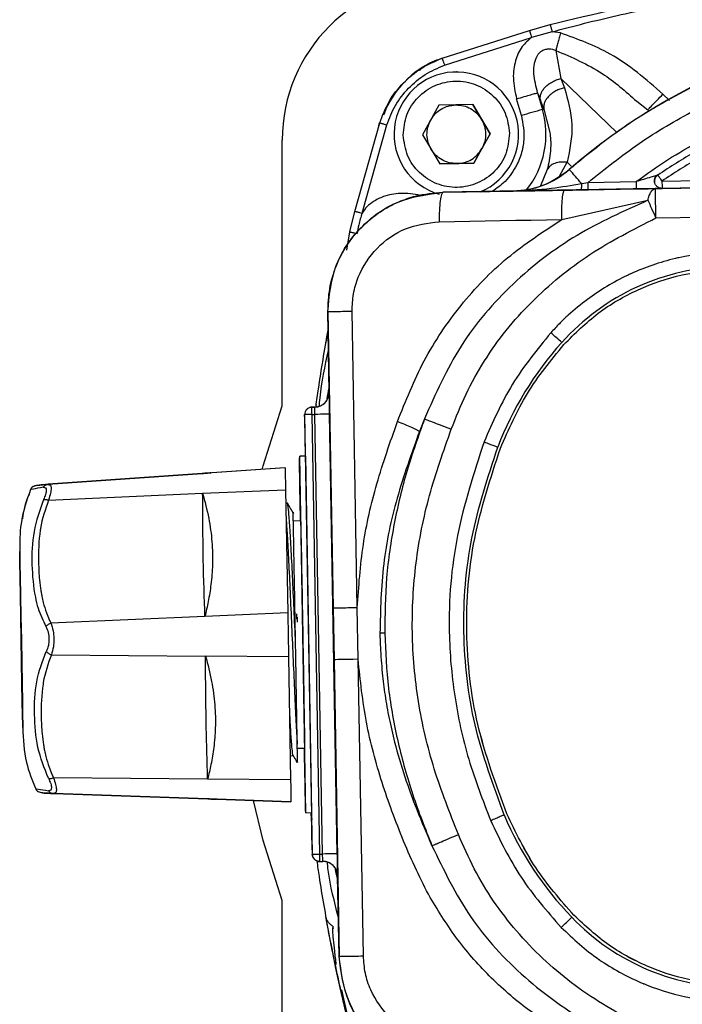
# Model space of a CAD drawing. Units: millimetres. Extents: x 10 to 416, y 10 to 287.
# Drawn here: x 86 to 102, y 166 to 188 of the extents above; entities that cross this region are included whole.
import ezdxf

# ---------------------------------------------------------------- set-up
doc = ezdxf.new("R2010")
doc.units = ezdxf.units.MM

msp = doc.modelspace()

# ---------------------------------------------------------------- linework, layer by layer
at = {"color": 7, "linetype": 'Continuous', "lineweight": 25}
for p, q in [((96.091, 187.323), (98.08, 187.954)), ((98.08, 187.954), (98.55, 188.085)), ((98.595, 187.924), (98.125, 187.793)), ((98.782, 187.896), (98.595, 187.924)), ((96.146, 187.165), (98.125, 187.793)), ((98.679, 187.499), (98.795, 186.857)), ((96.088, 187.323), (96.091, 187.323)), ((96.416, 187.009), (96.414, 187.009)), ((98.795, 186.857), (98.873, 186.65)), ((98.795, 186.857), (100.076, 185.622)), ((98.265, 186.536), (98.328, 186.371)), ((98.265, 186.536), (98.375, 186.155)), ((97.895, 186.017), (97.786, 186.398)), ((98.406, 186.164), (98.328, 186.371)), ((100.519, 186.345), (100.768, 186.146)), ((101.263, 186.363), (101.115, 186.506)), ((96.02, 186.252), (95.647, 185.579)), ((96.789, 186.266), (96.02, 186.252)), ((96.788, 186.266), (96.986, 185.936)), ((97.186, 185.606), (96.789, 186.266)), ((98.375, 186.155), (98.406, 186.164)), ((98.406, 186.164), (98.544, 185.629)), ((100.768, 186.146), (100.78, 186.158)), ((96.986, 185.936), (97.185, 185.606)), ((94.109, 183.839), (94.672, 185.853)), ((94.271, 183.799), (94.831, 185.804)), ((94.634, 185.717), (94.669, 185.853)), ((94.669, 185.853), (94.672, 185.853)), ((92.455, 179.417), (92.455, 185.457)), ((95.647, 185.579), (96.043, 184.919)), ((96.813, 184.933), (97.186, 185.606)), ((97.185, 185.606), (96.998, 185.269)), ((97.185, 185.606), (97.186, 185.606)), ((96.998, 185.269), (96.811, 184.933)), ((96.043, 184.919), (96.813, 184.933)), ((96.427, 184.926), (96.043, 184.919)), ((96.811, 184.933), (96.427, 184.926)), ((96.813, 184.933), (96.811, 184.933)), ((98.483, 184.788), (98.333, 184.418)), ((98.769, 184.658), (98.935, 184.955)), ((98.935, 184.955), (99.026, 184.868)), ((98.982, 184.791), (98.985, 184.791)), ((114.619, 184.596), (100.942, 184.357)), ((101.093, 184.526), (101.943, 184.541)), ((96.11, 184.273), (97.705, 184.301)), ((97.705, 184.296), (96.11, 184.268)), ((97.708, 184.301), (97.705, 184.301)), ((97.708, 184.301), (97.891, 184.304)), ((99.247, 184.327), (99.414, 184.33)), ((99.262, 184.474), (99.411, 184.497)), ((99.411, 184.497), (100.505, 184.516)), ((99.414, 184.33), (100.508, 184.349)), ((101.096, 184.36), (101.946, 184.375)), ((96.115, 184.273), (96.11, 184.273)), ((98.814, 183.653), (100.773, 184.09)), ((100.955, 183.69), (114.632, 183.929)), ((93.996, 183.372), (94.109, 183.839)), ((93.921, 182.958), (93.996, 183.372)), ((93.491, 181.56), (93.494, 181.56)), ((93.523, 179.727), (93.491, 181.56)), ((93.494, 181.56), (93.612, 174.813)), ((94.162, 174.823), (94.044, 181.57)), ((98.862, 180.812), (98.862, 180.812)), ((93.524, 179.727), (93.523, 179.727)), ((93.196, 179.388), (93.128, 179.387)), ((93.13, 179.387), (93.128, 179.387)), ((93.13, 179.387), (93.197, 179.388)), ((93.197, 179.388), (93.196, 179.388)), ((93.23, 179.449), (93.223, 179.405)), ((92.966, 179.217), (92.965, 179.217)), ((92.966, 179.119), (92.965, 179.217)), ((93.14, 169.219), (92.966, 179.217)), ((93.133, 179.22), (93.2, 179.221)), ((93.307, 169.221), (93.133, 179.22)), ((93.374, 169.223), (93.2, 179.221)), ((93.708, 169.228), (93.534, 179.227)), ((92.981, 178.271), (92.967, 179.119)), ((95.691, 179.119), (95.577, 178.832)), ((92.852, 178.268), (92.848, 178.232)), ((92.981, 178.271), (92.852, 178.268)), ((92.994, 170.163), (92.852, 178.268)), ((92.981, 178.271), (93.123, 170.165)), ((97.418, 178.453), (97.419, 178.453)), ((87.128, 177.632), (90.631, 177.877)), ((90.636, 177.877), (87.133, 177.632)), ((92.515, 178.009), (90.631, 177.877)), ((92.52, 178.009), (90.636, 177.877)), ((92.515, 178.009), (92.52, 178.009)), ((87.133, 177.632), (87.156, 177.622)), ((87.14, 177.274), (90.645, 177.427)), ((90.645, 177.427), (92.53, 177.509)), ((92.53, 177.509), (92.582, 174.71)), ((92.874, 176.799), (92.706, 176.796)), ((92.582, 174.71), (90.697, 174.627)), ((92.791, 174.685), (92.791, 174.686)), ((92.791, 174.672), (92.791, 174.686)), ((93.612, 174.813), (93.633, 173.643)), ((94.182, 173.652), (94.162, 174.823)), ((90.697, 174.627), (87.192, 174.474)), ((94.787, 174.248), (94.677, 174.246)), ((87.204, 173.757), (90.712, 173.726)), ((92.599, 173.71), (90.712, 173.726)), ((92.599, 173.71), (92.645, 170.91)), ((93.633, 173.643), (93.751, 166.896)), ((94.3, 166.905), (94.182, 173.652)), ((92.796, 171.63), (92.964, 171.633)), ((92.636, 171.46), (92.699, 171.461)), ((90.759, 170.927), (87.251, 170.957)), ((92.645, 170.91), (90.759, 170.927)), ((90.76, 170.476), (87.251, 170.599)), ((87.278, 170.61), (87.256, 170.599)), ((87.256, 170.599), (90.765, 170.476)), ((92.648, 170.41), (90.76, 170.476)), ((90.761, 170.476), (92.648, 170.41)), ((92.653, 170.41), (90.765, 170.476)), ((92.653, 170.41), (92.648, 170.41)), ((92.988, 170.2), (92.994, 170.163)), ((92.994, 170.163), (93.123, 170.165)), ((93.106, 170.165), (93.126, 170.006)), ((93.138, 169.317), (93.123, 170.165)), ((97.564, 170.138), (97.564, 170.138)), ((93.137, 169.317), (93.139, 169.219)), ((93.139, 169.219), (93.14, 169.219)), ((93.307, 169.221), (93.374, 169.223)), ((93.31, 169.055), (93.377, 169.056)), ((93.747, 166.896), (93.715, 168.729)), ((93.715, 168.729), (93.716, 168.729)), ((92.455, 162.123), (92.455, 168.163)), ((99.089, 167.831), (99.089, 167.831)), ((93.608, 167.564), (93.617, 167.531)), ((93.751, 166.896), (93.747, 166.896)), ((93.67, 166.659), (93.66, 166.707)), ((93.788, 166.113), (93.67, 166.659))]:
    msp.add_line(p, q, dxfattribs=at)
at = {"color": 7, "linetype": 'Continuous', "lineweight": 25, "flags": 128}
for points in [[(96.026, 183.604), (96.374, 183.611), (96.722, 183.617), (97.07, 183.623), (97.419, 183.629), (97.767, 183.635), (98.116, 183.641), (98.465, 183.647), (98.814, 183.653)], [(92.004, 177.991), (92.02, 178.049), (92.455, 179.417)], [(93.133, 179.22), (93.1, 179.219), (93.069, 179.219), (93.04, 179.218), (93.015, 179.218), (92.994, 179.218), (92.979, 179.217), (92.969, 179.217), (92.966, 179.217)], [(93.534, 179.227), (93.527, 179.227), (93.508, 179.227), (93.477, 179.226), (93.436, 179.225), (93.385, 179.224), (93.327, 179.223), (93.265, 179.222), (93.2, 179.221)], [(86.483, 176.103), (86.485, 176.035), (86.49, 175.836), (86.496, 175.518), (86.503, 175.104), (86.512, 174.621), (86.521, 174.104), (86.53, 173.586), (86.538, 173.104), (86.545, 172.69), (86.55, 172.372), (86.553, 172.172), (86.553, 172.104)], [(86.553, 172.104), (86.551, 172.172), (86.547, 172.372), (86.541, 172.69), (86.533, 173.104), (86.524, 173.586), (86.515, 174.104), (86.506, 174.621), (86.498, 175.104), (86.491, 175.518), (86.486, 175.836), (86.484, 176.035), (86.483, 176.103)], [(94.182, 173.652), (94.07, 173.65), (93.965, 173.648), (93.87, 173.647), (93.789, 173.645), (93.722, 173.644), (93.673, 173.643), (93.643, 173.643), (93.633, 173.643)], [(92.455, 168.163), (92.02, 169.531), (91.802, 170.44)], [(93.14, 169.219), (93.144, 169.219), (93.153, 169.219), (93.169, 169.219), (93.189, 169.219), (93.215, 169.22), (93.244, 169.22), (93.275, 169.221), (93.307, 169.221)], [(93.708, 169.228), (93.702, 169.228), (93.683, 169.228), (93.652, 169.227), (93.61, 169.227), (93.56, 169.226), (93.502, 169.225), (93.439, 169.224), (93.374, 169.223)]]:
    msp.add_lwpolyline(points, dxfattribs=at)
at = {"color": 7, "linetype": 'Continuous', "lineweight": 25}
for centre, radius, start, end in [((96.121, 185.457), 3.667, 90.0006, 180.0006), ((107.953, 174.478), 13.667, 50.9928, 131.0084), ((96.416, 185.592), 1.417, 292.454, 254.0969), ((196.887, -158.279), 358.245, 105.96114, 106.04092), ((96.414, 185.592), 2.04, 321.6553, 16.0232), ((107.953, 174.478), 12.333, 119.6502, 124.3205), ((97.673, 186.3), 2, 271.0006, 311.0084), ((34.763, 128.514), 85.391, 40.94513, 41.22737), ((128.215, 184.958), 27.126, 180.9126, 181.2646), ((-7.55, 181.962), 108.519, 0.9126, 1.2646), ((102.686, 177.386), 5.2, 91.0006, 138.147), ((44.616, 120.727), 80.95, 47.97027, 48.20593), ((104.578, 175.692), 7.74, 138.147, 158.9101), ((93.191, 179.721), 0.333, 271.0006, 1.0006), ((93.132, 179.22), 0.167, 91.0006, 181.0006), ((66.01, 178.788), 27.126, 0.9126, 1.2646), ((66.077, 178.789), 27.126, 0.9126, 1.2646), ((104.623, 173.147), 7.74, 203.0911, 223.8542), ((93.307, 169.221), 0.167, 181.0005, 271.0005), ((66.192, 168.706), 27.12, 0.7365, 1.0886), ((66.259, 168.707), 27.12, 0.7365, 1.0886), ((93.383, 168.723), 0.333, 1.0005, 91.0005), ((44.848, 223.83), 77.962, 313.79297, 314.03767), ((102.791, 171.387), 5.2, 223.8542, 271.0006)]:
    msp.add_arc(centre, radius, start, end, dxfattribs=at)
for points, knots in [([(98.55, 188.085), (99.546, 188.329), (101.538, 188.818), (104.591, 189.244), (106.638, 189.369), (107.661, 189.431)], [0, 0, 0, 0, 0.333309, 0.666621, 1, 1, 1, 1]), ([(98.595, 187.924), (98.84, 187.989), (99.33, 188.119), (100.071, 188.294), (100.818, 188.456), (101.57, 188.603), (102.328, 188.735), (103.395, 188.899), (104.267, 189.004), (104.932, 189.068), (105.081, 189.082), (105.226, 189.095), (105.5, 189.118), (105.931, 189.152), (106.415, 189.185), (106.838, 189.212), (107.171, 189.233), (107.435, 189.25), (107.594, 189.26), (107.643, 189.263), (107.659, 189.264), (107.665, 189.264)], [0, 0, 0, 0, 0.082689, 0.165584, 0.248721, 0.332135, 0.415859, 0.499929, 0.684791, 0.702373, 0.717983, 0.733836, 0.749931, 0.807683, 0.874962, 0.908429, 0.946083, 0.983981, 0.994725, 0.998046, 1, 1, 1, 1]), ([(98.08, 187.954), (98.08, 187.952), (98.081, 187.949), (98.087, 187.928), (98.093, 187.908), (98.1, 187.882), (98.111, 187.845), (98.12, 187.814), (98.125, 187.793)], [0, 0, 0, 0, 0.239464, 0.368385, 0.500041, 0.631691, 0.760595, 1, 1, 1, 1]), ([(98.55, 188.085), (98.55, 188.083), (98.551, 188.08), (98.557, 188.059), (98.563, 188.038), (98.57, 188.013), (98.577, 187.987), (98.586, 187.957), (98.591, 187.937), (98.595, 187.924)], [0, 0, 0, 0, 0.239619, 0.368681, 0.50031, 0.631569, 0.760261, 0.843085, 1, 1, 1, 1]), ([(98.782, 187.896), (98.772, 187.857), (98.752, 187.78), (98.723, 187.67), (98.698, 187.572), (98.685, 187.523), (98.679, 187.499)], [0, 0, 0, 0, 0.246368, 0.500001, 0.753633, 1, 1, 1, 1]), ([(101.115, 186.506), (100.732, 186.839), (100.036, 187.445), (99.171, 187.756), (98.782, 187.896)], [0, 0, 0, 0, 0.551169, 1, 1, 1, 1]), ([(98.125, 187.793), (98.05, 187.729), (97.884, 187.586), (97.741, 187.255), (97.688, 186.843), (97.751, 186.555), (97.786, 186.398)], [0, 0, 0, 0, 0.19333, 0.424981, 0.687917, 1, 1, 1, 1]), ([(98.265, 186.536), (98.228, 186.679), (98.175, 186.88), (98.177, 187.116), (98.199, 187.234), (98.23, 187.335), (98.282, 187.422), (98.332, 187.469), (98.351, 187.482), (98.356, 187.486), (98.373, 187.497), (98.405, 187.514), (98.462, 187.532), (98.529, 187.538), (98.607, 187.528), (98.654, 187.51), (98.679, 187.499)], [0, 0, 0, 0, 0.334184, 0.46823, 0.531723, 0.600786, 0.70243, 0.749152, 0.749545, 0.752734, 0.761645, 0.795113, 0.830212, 0.8899, 0.939185, 1, 1, 1, 1]), ([(98.679, 187.499), (99.042, 187.343), (99.716, 187.052), (100.266, 186.568), (100.519, 186.345)], [0, 0, 0, 0, 0.539008, 1, 1, 1, 1]), ([(99.411, 184.497), (99.792, 184.802), (100.556, 185.412), (101.821, 186.158), (102.81, 186.611), (103.474, 186.861), (103.787, 186.969), (104.102, 187.07), (104.42, 187.163), (104.74, 187.248), (105.062, 187.325), (105.285, 187.372), (105.451, 187.405), (105.663, 187.445), (105.987, 187.499), (106.367, 187.55), (106.705, 187.587), (107.038, 187.614), (107.38, 187.634), (107.632, 187.641), (107.97, 187.646), (108.361, 187.642), (108.897, 187.614), (109.402, 187.568), (109.873, 187.507), (110.32, 187.433), (110.709, 187.355), (111.063, 187.274), (111.376, 187.193), (111.685, 187.106), (112, 187.009), (112.228, 186.932), (112.547, 186.819), (112.919, 186.677), (113.425, 186.458), (113.894, 186.232), (114.268, 186.034), (114.545, 185.877), (114.73, 185.768), (114.913, 185.656), (115.095, 185.541), (115.23, 185.452), (115.355, 185.368), (115.503, 185.267), (115.725, 185.108), (115.949, 184.941), (116.089, 184.83), (116.141, 184.789)], [0, 0, 0, 0, 0.08076, 0.161519, 0.242279, 0.260541, 0.278802, 0.297064, 0.315323, 0.333579, 0.351835, 0.370091, 0.371299, 0.379817, 0.405813, 0.425718, 0.443142, 0.462077, 0.481011, 0.499945, 0.503716, 0.536976, 0.564518, 0.592598, 0.620771, 0.643095, 0.667729, 0.686309, 0.703134, 0.721291, 0.739449, 0.757606, 0.761155, 0.79542, 0.823439, 0.852475, 0.881512, 0.893361, 0.905211, 0.917061, 0.928911, 0.940761, 0.943833, 0.95385, 0.970357, 0.98906, 1, 1, 1, 1]), ([(94.672, 185.853), (94.736, 186.019), (94.863, 186.349), (95.197, 186.766), (95.602, 187.114), (95.928, 187.253), (96.091, 187.323)], [0, 0, 0, 0, 0.249984, 0.499999, 0.750016, 1, 1, 1, 1]), ([(94.768, 186.034), (94.775, 186.053), (94.859, 186.283), (95.119, 186.68), (95.507, 187.068), (95.791, 187.195), (95.87, 187.229)], [0, 0, 0, 0, 0.035431, 0.440784, 0.845558, 1, 1, 1, 1]), ([(95.578, 187.049), (95.606, 187.074), (95.75, 187.205), (95.937, 187.27), (96.088, 187.323)], [0, 0, 0, 0, 0.1936872, 1, 1, 1, 1]), ([(96.091, 187.323), (96.091, 187.32), (96.092, 187.317), (96.099, 187.298), (96.107, 187.277), (96.115, 187.252), (96.128, 187.215), (96.139, 187.185), (96.146, 187.165)], [0, 0, 0, 0, 0.239453, 0.368355, 0.499992, 0.631631, 0.760535, 1, 1, 1, 1]), ([(94.831, 185.804), (94.891, 185.956), (95.01, 186.262), (95.319, 186.649), (95.695, 186.97), (95.996, 187.1), (96.146, 187.165)], [0, 0, 0, 0, 0.249856, 0.500002, 0.750155, 1, 1, 1, 1]), ([(98.873, 186.65), (98.953, 186.37), (99.113, 185.81), (98.994, 185.24), (98.935, 184.955)], [0, 0, 0, 0, 0.500034, 1, 1, 1, 1]), ([(100.78, 186.158), (100.783, 186.162), (100.793, 186.172), (100.865, 186.246), (100.978, 186.364), (101.069, 186.458), (101.115, 186.506)], [0, 0, 0, 0, 0.156575, 0.437717, 0.718858, 1, 1, 1, 1]), ([(97.895, 186.017), (97.929, 185.833), (97.973, 185.596), (97.935, 185.333), (97.918, 185.253), (97.911, 185.224), (97.91, 185.222), (97.91, 185.222), (97.882, 185.11), (97.787, 184.857), (97.56, 184.523), (97.33, 184.361), (97.227, 184.288)], [0, 0, 0, 0, 0.279436, 0.359679, 0.399819, 0.403584, 0.403736, 0.403745, 0.403748, 0.57765, 0.810212, 1, 1, 1, 1]), ([(94.672, 185.853), (94.674, 185.853), (94.677, 185.852), (94.697, 185.846), (94.718, 185.839), (94.743, 185.831), (94.78, 185.82), (94.811, 185.81), (94.831, 185.804)], [0, 0, 0, 0, 0.2394487, 0.368347, 0.499982, 0.6316196, 0.7605255, 1, 1, 1, 1]), ([(98.544, 185.629), (98.55, 185.578), (98.564, 185.438), (98.563, 185.156), (98.513, 184.927), (98.483, 184.788)], [0, 0, 0, 0, 0.182607, 0.503198, 1, 1, 1, 1]), ([(98.935, 184.955), (98.886, 184.959), (98.787, 184.967), (98.652, 184.935), (98.542, 184.876), (98.502, 184.817), (98.483, 184.788)], [0, 0, 0, 0, 0.2440268, 0.5, 0.7559732, 1, 1, 1, 1]), ([(101, 184.664), (100.999, 184.664), (100.997, 184.663), (100.98, 184.658), (100.931, 184.644), (100.771, 184.596), (100.619, 184.55), (100.505, 184.516)], [0, 0, 0, 0, 0.036497, 0.075514, 0.165757, 0.376809, 1, 1, 1, 1]), ([(100.931, 184.472), (100.927, 184.491), (100.919, 184.53), (100.93, 184.585), (100.951, 184.63), (100.973, 184.65), (100.982, 184.66)], [0, 0, 0, 0, 0.2863129, 0.5550508, 0.7944242, 1, 1, 1, 1]), ([(101, 184.664), (101.001, 184.662), (101.002, 184.66), (101.012, 184.646), (101.019, 184.635), (101.027, 184.624), (101.027, 184.624), (101.027, 184.624), (101.027, 184.623), (101.028, 184.622), (101.033, 184.615), (101.043, 184.6), (101.064, 184.569), (101.082, 184.542), (101.093, 184.526)], [0, 0, 0, 0, 0.237463, 0.281264, 0.499546, 0.499577, 0.499669, 0.500037, 0.501509, 0.507394, 0.530928, 0.624973, 0.781456, 1, 1, 1, 1]), ([(97.708, 184.301), (97.996, 184.315), (98.5, 184.34), (99.033, 184.434), (99.262, 184.474)], [0, 0, 0, 0, 0.5722368, 1, 1, 1, 1]), ([(97.891, 184.304), (98.095, 184.307), (98.515, 184.315), (98.999, 184.323), (99.247, 184.327)], [0, 0, 0, 0, 0.485586, 1, 1, 1, 1]), ([(100.942, 184.357), (100.606, 184.351), (99.932, 184.339), (99.23, 184.327), (98.879, 184.321)], [0, 0, 0, 0, 0.499401, 1, 1, 1, 1]), ([(99.262, 184.474), (99.261, 184.455), (99.261, 184.416), (99.258, 184.367), (99.253, 184.334), (99.249, 184.329), (99.247, 184.327)], [0, 0, 0, 0, 0.241626, 0.5, 0.758374, 1, 1, 1, 1]), ([(100.508, 184.349), (100.569, 184.351), (100.692, 184.353), (100.867, 184.356), (101.006, 184.358), (101.057, 184.359), (101.074, 184.359)], [0, 0, 0, 0, 0.285756, 0.57133, 0.856552, 1, 1, 1, 1]), ([(100.773, 184.09), (100.783, 184.128), (100.804, 184.206), (100.845, 184.29), (100.893, 184.346), (100.926, 184.353), (100.942, 184.357)], [0, 0, 0, 0, 0.2377414, 0.499996, 0.7533443, 1, 1, 1, 1]), ([(101.074, 184.359), (101.081, 184.36), (101.093, 184.36), (101.095, 184.36), (101.096, 184.36)], [0, 0, 0, 0, 0.510398, 1, 1, 1, 1]), ([(93.494, 181.56), (93.501, 181.734), (93.511, 181.998), (93.594, 182.345), (93.709, 182.68), (93.874, 182.997), (94.083, 183.285), (94.252, 183.474), (94.428, 183.638), (94.615, 183.784), (94.843, 183.931), (95.135, 184.075), (95.558, 184.226), (95.903, 184.255), (96.115, 184.273)], [0, 0, 0, 0, 0.123866, 0.188263, 0.254267, 0.376642, 0.441729, 0.509375, 0.55781, 0.614417, 0.679196, 0.752145, 0.848183, 1, 1, 1, 1]), ([(95.654, 184.192), (95.502, 184.219), (95.216, 184.272), (94.831, 184.214), (94.559, 184.091), (94.382, 183.954), (94.306, 183.849), (94.271, 183.799)], [0, 0, 0, 0, 0.300729, 0.568327, 0.746307, 0.88165, 1, 1, 1, 1]), ([(100.773, 184.09), (100.225, 183.845), (99.119, 183.349), (97.662, 182.229), (96.442, 180.819), (95.942, 179.686), (95.691, 179.119)], [0, 0, 0, 0, 0.245493, 0.495274, 0.747253, 1, 1, 1, 1]), ([(100.773, 184.09), (100.8, 184.031), (100.855, 183.911), (100.922, 183.764), (100.955, 183.69)], [0, 0, 0, 0, 0.5, 1, 1, 1, 1]), ([(94.109, 183.839), (94.111, 183.839), (94.115, 183.838), (94.135, 183.833), (94.156, 183.828), (94.182, 183.822), (94.219, 183.812), (94.251, 183.804), (94.271, 183.799)], [0, 0, 0, 0, 0.239474, 0.368388, 0.500036, 0.631679, 0.760579, 1, 1, 1, 1]), ([(94.271, 183.799), (94.244, 183.711), (94.198, 183.558), (94.17, 183.4), (94.159, 183.334)], [0, 0, 0, 0, 0.576827, 1, 1, 1, 1]), ([(95.076, 179.057), (95.263, 179.525), (95.638, 180.464), (96.487, 181.726), (97.544, 182.824), (98.391, 183.377), (98.814, 183.653)], [0, 0, 0, 0, 0.248987, 0.499384, 0.749479, 1, 1, 1, 1]), ([(96.3, 178.885), (96.407, 179.152), (96.62, 179.688), (97.04, 180.441), (97.539, 181.142), (98.306, 181.991), (99.422, 182.91), (100.444, 183.43), (100.955, 183.69)], [0, 0, 0, 0, 0.125721, 0.251477, 0.375154, 0.500319, 0.750333, 1, 1, 1, 1]), ([(94.044, 181.57), (94.049, 181.701), (94.06, 181.965), (94.212, 182.473), (94.577, 183.032), (95.24, 183.501), (95.764, 183.57), (96.026, 183.604)], [0, 0, 0, 0, 0.124697, 0.249894, 0.498932, 0.748732, 1, 1, 1, 1]), ([(93.996, 183.372), (93.998, 183.372), (94.002, 183.371), (94.022, 183.366), (94.043, 183.361), (94.069, 183.355), (94.107, 183.346), (94.138, 183.339), (94.159, 183.334)], [0, 0, 0, 0, 0.239463, 0.368379, 0.500031, 0.631679, 0.760582, 1, 1, 1, 1]), ([(102.59, 182.919), (102.215, 182.893), (101.839, 182.867), (101.465, 182.783), (101.44, 182.777), (101.068, 182.69), (100.707, 182.566), (100.358, 182.406), (100.011, 182.244), (99.52, 181.949), (99.093, 181.598), (98.885, 181.408), (98.75, 181.278), (98.629, 181.147), (98.565, 181.078)], [0, 0, 0, 0, 0.247202, 0.247839, 0.252405, 0.264693, 0.499816, 0.501884, 0.518111, 0.752434, 0.876186, 0.882586, 0.938011, 1, 1, 1, 1]), ([(93.224, 179.404), (93.242, 179.538), (93.291, 179.892), (93.383, 180.464), (93.458, 180.907), (93.501, 181.13), (93.502, 181.135)], [0, 0, 0, 0, 0.231192, 0.611509, 0.991826, 1, 1, 1, 1]), ([(93.445, 180.841), (93.445, 180.841), (93.445, 180.841), (93.445, 180.842), (93.448, 180.858), (93.457, 180.906), (93.475, 181.006), (93.489, 181.083), (93.501, 181.148), (93.502, 181.151)], [0, 0, 0, 0, 0.007179, 0.067103, 0.234619, 0.498378, 0.687654, 0.985, 1, 1, 1, 1]), ([(93.299, 179.393), (93.304, 179.46), (93.334, 179.894), (93.43, 180.319), (93.51, 180.678)], [0, 0, 0, 0, 0.155412, 1, 1, 1, 1]), ([(93.48, 179.568), (93.48, 179.569), (93.487, 179.655), (93.506, 179.739), (93.525, 179.822)], [0, 0, 0, 0, 0.012962, 1, 1, 1, 1]), ([(93.534, 179.227), (93.532, 179.29), (93.531, 179.387), (93.529, 179.475), (93.528, 179.531), (93.527, 179.608), (93.525, 179.705), (93.524, 179.719), (93.524, 179.727)], [0, 0, 0, 0, 0.239758, 0.370093, 0.377862, 0.500697, 0.750349, 1, 1, 1, 1]), ([(94.162, 174.823), (94.195, 175.304), (94.262, 176.256), (94.589, 177.675), (94.91, 178.588), (95.076, 179.057)], [0, 0, 0, 0, 0.3319168, 0.6572217, 1, 1, 1, 1]), ([(95.691, 179.119), (95.553, 178.73), (95.275, 177.952), (94.986, 176.743), (94.801, 175.505), (94.792, 174.669), (94.787, 174.248)], [0, 0, 0, 0, 0.248503, 0.496867, 0.747072, 1, 1, 1, 1]), ([(95.577, 178.832), (95.56, 178.843), (95.525, 178.864), (95.408, 178.92), (95.254, 178.986), (95.134, 179.034), (95.076, 179.057)], [0, 0, 0, 0, 0.244413, 0.500129, 0.755212, 1, 1, 1, 1]), ([(95.691, 179.119), (95.712, 179.111), (95.755, 179.094), (95.902, 179.038), (96.091, 178.965), (96.231, 178.911), (96.3, 178.885)], [0, 0, 0, 0, 0.242672, 0.500001, 0.75733, 1, 1, 1, 1]), ([(95.577, 178.832), (95.396, 178.33), (95.042, 177.351), (94.714, 175.808), (94.689, 174.772), (94.677, 174.246)], [0, 0, 0, 0, 0.341125, 0.665175, 1, 1, 1, 1]), ([(96.461, 169.667), (96.266, 170.16), (95.88, 171.142), (95.517, 172.688), (95.378, 174.266), (95.464, 175.844), (95.772, 177.396), (96.123, 178.386), (96.3, 178.885)], [0, 0, 0, 0, 0.167707, 0.333736, 0.501075, 0.66755, 0.832688, 1, 1, 1, 1]), ([(97.046, 178.597), (96.817, 177.894), (96.358, 176.491), (96.201, 174.519), (96.35, 172.81), (96.662, 171.364), (97.018, 170.443), (97.197, 169.981)], [0, 0, 0, 0, 0.250377, 0.499842, 0.664845, 0.832142, 1, 1, 1, 1]), ([(97.503, 170.112), (97.255, 170.788), (96.761, 172.133), (96.521, 174.279), (96.687, 176.431), (97.133, 177.793), (97.357, 178.477)], [0, 0, 0, 0, 0.25118, 0.499936, 0.74919, 1, 1, 1, 1]), ([(97.564, 170.138), (97.317, 170.807), (96.823, 172.144), (96.588, 174.279), (96.751, 176.421), (97.196, 177.774), (97.419, 178.453)], [0, 0, 0, 0, 0.250246, 0.500073, 0.749361, 1, 1, 1, 1]), ([(97.564, 170.138), (97.316, 170.807), (96.823, 172.144), (96.588, 174.279), (96.751, 176.421), (97.195, 177.774), (97.418, 178.453)], [0, 0, 0, 0, 0.250246, 0.500073, 0.749361, 1, 1, 1, 1]), ([(92.87, 176.798), (92.87, 176.827), (92.864, 177.136), (92.856, 177.623), (92.848, 178.135), (92.848, 178.199), (92.848, 178.232)], [0, 0, 0, 0, 0.033016, 0.355344, 0.677672, 1, 1, 1, 1]), ([(90.631, 177.877), (90.678, 177.881), (90.767, 177.887), (90.832, 177.891), (90.837, 177.892), (90.792, 177.888), (90.723, 177.884), (90.664, 177.879), (90.636, 177.877)], [0, 0, 0, 0, 0.207509, 0.397686, 0.583668, 0.741108, 0.879616, 1, 1, 1, 1]), ([(86.787, 177.581), (86.774, 177.571), (86.748, 177.551), (86.733, 177.522), (86.726, 177.508)], [0, 0, 0, 0, 0.510139, 1, 1, 1, 1]), ([(86.787, 177.581), (86.801, 177.589), (86.83, 177.605), (86.862, 177.608), (86.878, 177.609)], [0, 0, 0, 0, 0.508537, 1, 1, 1, 1]), ([(86.877, 177.609), (86.877, 177.609), (86.867, 177.608), (86.887, 177.61), (86.911, 177.612), (86.93, 177.614), (86.946, 177.616), (86.976, 177.619), (87.026, 177.623), (87.085, 177.628), (87.121, 177.631), (87.133, 177.632)], [0, 0, 0, 0, 0.006554, 0.283201, 0.461775, 0.516837, 0.549069, 0.647447, 0.822847, 0.93928, 1, 1, 1, 1]), ([(87.128, 177.632), (87.051, 177.626), (86.968, 177.618), (86.93, 177.615), (86.928, 177.614)], [0, 0, 0, 0, 0.941307, 1, 1, 1, 1]), ([(87.02, 177.565), (87.027, 177.574), (87.041, 177.593), (87.069, 177.613), (87.1, 177.628), (87.122, 177.631), (87.133, 177.632)], [0, 0, 0, 0, 0.247258, 0.500004, 0.752755, 1, 1, 1, 1]), ([(87.14, 177.629), (87.137, 177.629), (87.123, 177.63), (87.108, 177.627), (87.096, 177.625)], [0, 0, 0, 0, 0.269765, 1, 1, 1, 1]), ([(87.156, 177.622), (87.165, 177.62), (87.19, 177.613), (87.202, 177.548), (87.19, 177.434), (87.157, 177.328), (87.14, 177.274)], [0, 0, 0, 0, 0.151631, 0.423213, 0.70134, 1, 1, 1, 1]), ([(86.729, 177.514), (86.64, 177.257), (86.483, 176.799), (86.483, 176.316), (86.483, 176.103)], [0, 0, 0, 0, 0.560965, 1, 1, 1, 1]), ([(86.695, 177.391), (86.691, 177.384), (86.604, 177.211), (86.565, 177.007), (86.545, 176.849), (86.545, 176.849)], [0, 0, 0, 0, 0.043757, 0.996043, 1, 1, 1, 1]), ([(87.02, 177.565), (86.931, 177.548), (86.748, 177.514), (86.735, 177.514), (86.729, 177.514)], [0, 0, 0, 0, 0.484132, 1, 1, 1, 1]), ([(87.02, 177.565), (87.039, 177.563), (87.076, 177.56), (87.093, 177.498), (87.078, 177.405), (87.043, 177.323), (87.025, 177.282)], [0, 0, 0, 0, 0.256197, 0.502725, 0.74783, 1, 1, 1, 1]), ([(90.697, 174.627), (90.683, 175.043), (90.654, 175.875), (90.648, 176.909), (90.645, 177.427)], [0, 0, 0, 0, 0.4996358, 1, 1, 1, 1]), ([(90.645, 177.427), (90.695, 177.238), (90.79, 176.875), (90.865, 176.329), (90.878, 175.826), (90.84, 175.371), (90.778, 174.98), (90.722, 174.739), (90.697, 174.627)], [0, 0, 0, 0, 0.2075087, 0.3976857, 0.5836677, 0.7411082, 0.879616, 1, 1, 1, 1]), ([(87.025, 177.282), (86.941, 177.041), (86.769, 176.552), (86.749, 175.802), (86.799, 175.218), (86.912, 174.75), (87.014, 174.534), (87.078, 174.397)], [0, 0, 0, 0, 0.24808, 0.502963, 0.756068, 0.844132, 1, 1, 1, 1]), ([(87.14, 177.274), (87.066, 177.061), (86.988, 176.835), (86.917, 176.357), (86.902, 175.964), (86.926, 175.503), (86.956, 175.263), (86.977, 175.139), (86.994, 175.052), (87.027, 174.911), (87.08, 174.733), (87.142, 174.577), (87.179, 174.5), (87.192, 174.474)], [0, 0, 0, 0, 0.23017, 0.244521, 0.503131, 0.641495, 0.730809, 0.758347, 0.774468, 0.823672, 0.911398, 0.969631, 1, 1, 1, 1]), ([(87.025, 177.282), (87.033, 177.284), (87.047, 177.287), (87.075, 177.287), (87.107, 177.283), (87.129, 177.277), (87.14, 177.274)], [0, 0, 0, 0, 0.246942, 0.499918, 0.752937, 1, 1, 1, 1]), ([(92.759, 174.017), (92.747, 174.279), (92.724, 174.804), (92.69, 175.555), (92.657, 176.212), (92.626, 176.737), (92.598, 177.074), (92.579, 177.226), (92.57, 177.197), (92.568, 177.191)], [0, 0, 0, 0, 0.160024, 0.320048, 0.480073, 0.640097, 0.800121, 0.960145, 1, 1, 1, 1]), ([(92.722, 176.958), (92.697, 176.999), (92.647, 177.082), (92.597, 177.165), (92.572, 177.207)], [0, 0, 0, 0, 0.499981, 1, 1, 1, 1]), ([(92.759, 174.017), (92.755, 174.243), (92.747, 174.692), (92.735, 175.333), (92.725, 175.902), (92.716, 176.373), (92.709, 176.728), (92.704, 176.931), (92.702, 177.014), (92.702, 176.99), (92.702, 176.99)], [0, 0, 0, 0, 0.147418, 0.293315, 0.437652, 0.580468, 0.721724, 0.861458, 0.999634, 1, 1, 1, 1]), ([(92.542, 176.853), (92.551, 176.733), (92.569, 176.479), (92.6, 175.893), (92.634, 175.186), (92.668, 174.409), (92.703, 173.619), (92.737, 172.872), (92.768, 172.204), (92.787, 171.88), (92.797, 171.718)], [0, 0, 0, 0, 0.11303, 0.23974, 0.36645, 0.49316, 0.61987, 0.74658, 0.87329, 1, 1, 1, 1]), ([(92.789, 174.585), (92.789, 174.592), (92.79, 174.61), (92.79, 174.642), (92.79, 174.678), (92.79, 174.684), (92.79, 174.686)], [0, 0, 0, 0, 0.115288, 0.293851, 0.618838, 1, 1, 1, 1]), ([(92.79, 174.685), (92.79, 174.686), (92.79, 174.686), (92.79, 174.686), (92.79, 174.686)], [0, 0, 0, 0, 0.500329, 1, 1, 1, 1]), ([(92.79, 174.563), (92.79, 174.565), (92.79, 174.591), (92.791, 174.624), (92.791, 174.656), (92.791, 174.666), (92.791, 174.672)], [0, 0, 0, 0, 0.0429312, 0.5212552, 0.7619695, 1, 1, 1, 1]), ([(94.162, 174.823), (94.089, 174.821), (93.939, 174.819), (93.758, 174.815), (93.635, 174.813), (93.62, 174.813), (93.612, 174.813)], [0, 0, 0, 0, 0.24227, 0.5, 0.75773, 1, 1, 1, 1]), ([(87.192, 174.474), (87.181, 174.469), (87.159, 174.46), (87.128, 174.44), (87.1, 174.419), (87.085, 174.404), (87.078, 174.397)], [0, 0, 0, 0, 0.247063, 0.500081, 0.753058, 1, 1, 1, 1]), ([(87.192, 174.474), (87.21, 174.418), (87.246, 174.309), (87.266, 174.12), (87.254, 173.928), (87.221, 173.815), (87.204, 173.757)], [0, 0, 0, 0, 0.255239, 0.493655, 0.737815, 1, 1, 1, 1]), ([(92.794, 174.613), (92.794, 174.605), (92.794, 174.59), (92.794, 174.562), (92.794, 174.53), (92.794, 174.508), (92.794, 174.496)], [0, 0, 0, 0, 0.2391702, 0.4823661, 0.7340113, 1, 1, 1, 1]), ([(87.078, 174.397), (87.098, 174.353), (87.137, 174.268), (87.155, 174.113), (87.141, 173.959), (87.106, 173.874), (87.088, 173.83)], [0, 0, 0, 0, 0.256197, 0.502725, 0.74783, 1, 1, 1, 1]), ([(94.677, 174.246), (94.677, 174.246), (94.677, 174.244), (94.677, 174.237), (94.678, 174.178), (94.681, 174.076), (94.694, 173.78), (94.724, 173.367), (94.791, 172.825), (94.883, 172.301), (95.027, 171.68), (95.234, 170.986), (95.519, 170.2), (95.742, 169.686), (95.86, 169.413)], [0, 0, 0, 0, 0.000146, 0.001252, 0.004282, 0.035004, 0.062656, 0.180847, 0.282744, 0.388735, 0.4989, 0.663838, 0.821647, 1, 1, 1, 1]), ([(94.787, 174.248), (94.806, 173.828), (94.845, 172.991), (95.074, 171.76), (95.405, 170.562), (95.709, 169.796), (95.86, 169.413)], [0, 0, 0, 0, 0.252993, 0.503747, 0.752058, 1, 1, 1, 1]), ([(87.136, 170.945), (87.044, 171.179), (86.857, 171.655), (86.812, 172.398), (86.829, 173.146), (87.003, 173.604), (87.088, 173.83)], [0, 0, 0, 0, 0.243589, 0.496809, 0.751808, 1, 1, 1, 1]), ([(87.088, 173.83), (87.096, 173.823), (87.11, 173.809), (87.139, 173.788), (87.171, 173.77), (87.193, 173.761), (87.204, 173.757)], [0, 0, 0, 0, 0.246942, 0.499918, 0.752937, 1, 1, 1, 1]), ([(87.204, 173.757), (87.13, 173.549), (87.051, 173.329), (86.979, 172.858), (86.963, 172.467), (86.986, 172.004), (87.016, 171.762), (87.037, 171.637), (87.054, 171.549), (87.086, 171.405), (87.139, 171.224), (87.201, 171.063), (87.238, 170.984), (87.251, 170.957)], [0, 0, 0, 0, 0.23017, 0.244521, 0.503131, 0.641495, 0.730809, 0.758347, 0.774468, 0.823672, 0.911398, 0.969631, 1, 1, 1, 1]), ([(90.759, 170.927), (90.744, 171.443), (90.714, 172.477), (90.713, 173.31), (90.712, 173.726)], [0, 0, 0, 0, 0.499636, 1, 1, 1, 1]), ([(90.712, 173.726), (90.762, 173.534), (90.857, 173.167), (90.93, 172.618), (90.942, 172.115), (90.904, 171.662), (90.841, 171.275), (90.785, 171.037), (90.759, 170.927)], [0, 0, 0, 0, 0.207502, 0.397684, 0.583666, 0.741107, 0.879616, 1, 1, 1, 1]), ([(95.821, 168.233), (95.713, 168.439), (95.495, 168.859), (95.213, 169.518), (94.951, 170.181), (94.644, 171.075), (94.332, 172.222), (94.232, 173.174), (94.182, 173.652)], [0, 0, 0, 0, 0.122516, 0.249525, 0.376927, 0.497904, 0.747377, 1, 1, 1, 1]), ([(92.621, 172.39), (92.63, 172.234), (92.648, 171.907), (92.673, 171.607), (92.689, 171.457), (92.697, 171.474), (92.698, 171.476)], [0, 0, 0, 0, 0.296379, 0.623816, 0.951253, 1, 1, 1, 1]), ([(86.553, 172.104), (86.564, 171.833), (86.584, 171.349), (86.767, 170.901), (86.847, 170.703)], [0, 0, 0, 0, 0.559119, 1, 1, 1, 1]), ([(92.802, 171.309), (92.802, 171.305), (92.803, 171.288), (92.801, 171.413), (92.798, 171.616), (92.797, 171.718)], [0, 0, 0, 0, 0.169189, 0.582441, 1, 1, 1, 1]), ([(92.988, 170.2), (92.987, 170.232), (92.985, 170.297), (92.975, 170.808), (92.966, 171.295), (92.961, 171.604), (92.96, 171.633)], [0, 0, 0, 0, 0.322342, 0.644684, 0.967027, 1, 1, 1, 1]), ([(92.697, 171.466), (92.722, 171.424), (92.754, 171.37), (92.787, 171.316), (92.794, 171.305)], [0, 0, 0, 0, 0.778714, 1, 1, 1, 1]), ([(87.136, 170.945), (87.143, 170.944), (87.158, 170.941), (87.186, 170.941), (87.218, 170.947), (87.24, 170.954), (87.251, 170.957)], [0, 0, 0, 0, 0.247257, 0.500004, 0.752756, 1, 1, 1, 1]), ([(87.136, 170.945), (87.156, 170.904), (87.194, 170.822), (87.212, 170.73), (87.196, 170.669), (87.159, 170.664), (87.14, 170.662)], [0, 0, 0, 0, 0.257006, 0.503468, 0.748067, 1, 1, 1, 1]), ([(87.251, 170.957), (87.269, 170.905), (87.305, 170.803), (87.322, 170.689), (87.313, 170.621), (87.287, 170.613), (87.278, 170.61)], [0, 0, 0, 0, 0.291409, 0.563271, 0.84087, 1, 1, 1, 1]), ([(86.847, 170.703), (86.854, 170.703), (86.867, 170.703), (87.051, 170.675), (87.14, 170.662)], [0, 0, 0, 0, 0.517699, 1, 1, 1, 1]), ([(86.848, 170.703), (86.855, 170.691), (86.87, 170.665), (86.895, 170.648), (86.908, 170.638)], [0, 0, 0, 0, 0.454946, 1, 1, 1, 1]), ([(87, 170.613), (86.984, 170.614), (86.952, 170.616), (86.923, 170.631), (86.908, 170.638)], [0, 0, 0, 0, 0.491359, 1, 1, 1, 1]), ([(87.14, 170.662), (87.148, 170.653), (87.162, 170.635), (87.191, 170.615), (87.223, 170.602), (87.245, 170.6), (87.256, 170.599)], [0, 0, 0, 0, 0.246942, 0.4999184, 0.7529371, 1, 1, 1, 1]), ([(87.256, 170.599), (87.178, 170.603), (87.094, 170.607), (87.014, 170.612), (86.991, 170.614), (87.006, 170.613), (87.031, 170.611), (87.05, 170.61), (87.065, 170.609), (87.095, 170.607), (87.145, 170.604), (87.203, 170.601), (87.239, 170.599), (87.251, 170.599)], [0, 0, 0, 0, 0.23017, 0.244521, 0.503131, 0.641495, 0.730809, 0.758347, 0.774468, 0.823672, 0.911398, 0.969631, 1, 1, 1, 1]), ([(87.219, 170.604), (87.23, 170.603), (87.246, 170.601), (87.259, 170.602), (87.263, 170.602)], [0, 0, 0, 0, 0.7384113, 1, 1, 1, 1]), ([(90.765, 170.476), (90.811, 170.475), (90.899, 170.471), (90.963, 170.469), (90.966, 170.469), (90.919, 170.471), (90.849, 170.473), (90.789, 170.475), (90.76, 170.476)], [0, 0, 0, 0, 0.207509, 0.397686, 0.583668, 0.741108, 0.879616, 1, 1, 1, 1]), ([(93.126, 169.999), (93.124, 170.011), (93.117, 170.066), (93.112, 170.121), (93.108, 170.165)], [0, 0, 0, 0, 0.213243, 1, 1, 1, 1]), ([(95.86, 169.413), (95.88, 169.421), (95.901, 169.429), (95.948, 169.448), (95.988, 169.466), (96.086, 169.508), (96.255, 169.58), (96.393, 169.639), (96.461, 169.667)], [0, 0, 0, 0, 0.242569, 0.251963, 0.318884, 0.500472, 0.757562, 1, 1, 1, 1]), ([(101.281, 165.027), (100.758, 165.271), (99.717, 165.756), (98.34, 166.809), (97.398, 167.898), (96.807, 168.881), (96.576, 169.405), (96.461, 169.667)], [0, 0, 0, 0, 0.251251, 0.500466, 0.750529, 0.874851, 1, 1, 1, 1]), ([(95.86, 169.413), (96.128, 168.859), (96.666, 167.746), (97.93, 166.379), (99.429, 165.307), (100.553, 164.849), (101.113, 164.621)], [0, 0, 0, 0, 0.25061, 0.504133, 0.753038, 1, 1, 1, 1]), ([(93.716, 168.729), (93.716, 168.735), (93.716, 168.745), (93.715, 168.793), (93.715, 168.83), (93.714, 168.894), (93.712, 169.032), (93.709, 169.163), (93.708, 169.228)], [0, 0, 0, 0, 0.239758, 0.370093, 0.377862, 0.500697, 0.750349, 1, 1, 1, 1]), ([(94.731, 162.722), (94.713, 162.774), (94.627, 163.038), (94.41, 163.727), (94.166, 164.583), (93.947, 165.444), (93.794, 166.093), (93.653, 166.745), (93.523, 167.399), (93.406, 168.055), (93.314, 168.611), (93.266, 168.948), (93.25, 169.066)], [0, 0, 0, 0, 0.025551, 0.127759, 0.332201, 0.434409, 0.536616, 0.638824, 0.741031, 0.843239, 0.945446, 1, 1, 1, 1]), ([(93.736, 167.777), (93.642, 168.133), (93.532, 168.555), (93.486, 168.988), (93.479, 169.055)], [0, 0, 0, 0, 0.844965, 1, 1, 1, 1]), ([(93.721, 168.635), (93.699, 168.716), (93.677, 168.799), (93.667, 168.883), (93.667, 168.885)], [0, 0, 0, 0, 0.980778, 1, 1, 1, 1]), ([(99.14, 164.989), (98.791, 165.196), (98.103, 165.603), (97.205, 166.381), (96.424, 167.248), (96.021, 167.906), (95.821, 168.233)], [0, 0, 0, 0, 0.2585066, 0.5094681, 0.7561507, 1, 1, 1, 1]), ([(93.66, 166.707), (93.627, 166.869), (93.593, 167.033), (93.56, 167.203), (93.536, 167.325), (93.504, 167.493), (93.474, 167.655), (93.457, 167.748), (93.45, 167.784), (93.448, 167.796), (93.448, 167.797), (93.448, 167.8), (93.446, 167.81), (93.445, 167.812), (93.445, 167.814)], [0, 0, 0, 0, 0.309313, 0.31413, 0.348001, 0.56189, 0.681334, 0.79161, 0.896051, 0.896308, 0.898221, 0.903439, 0.923066, 1, 1, 1, 1]), ([(102.675, 166.272), (102.392, 166.285), (101.756, 166.315), (100.808, 166.62), (99.866, 167.112), (99.348, 167.591), (99.089, 167.831)], [0, 0, 0, 0, 0.211484, 0.474323, 0.737161, 1, 1, 1, 1]), ([(93.608, 167.562), (93.604, 167.554), (93.597, 167.537), (93.598, 167.452), (93.615, 167.279), (93.641, 167.012), (93.665, 166.812), (93.678, 166.707)], [0, 0, 0, 0, 0.090739, 0.201039, 0.443052, 0.71023, 1, 1, 1, 1]), ([(93.606, 167.583), (93.604, 167.584), (93.602, 167.585), (93.607, 167.567), (93.608, 167.564)], [0, 0, 0, 0, 0.810709, 1, 1, 1, 1]), ([(98.801, 167.554), (99.076, 167.296), (99.35, 167.038), (99.666, 166.821), (99.688, 166.806), (100.005, 166.593), (100.341, 166.413), (100.696, 166.266), (101.051, 166.122), (101.6, 165.963), (102.148, 165.888), (102.429, 165.865), (102.616, 165.854), (102.794, 165.855), (102.888, 165.855)], [0, 0, 0, 0, 0.247202, 0.247839, 0.252405, 0.264693, 0.499816, 0.501884, 0.518111, 0.752434, 0.876186, 0.882586, 0.938011, 1, 1, 1, 1]), ([(96.464, 164.276), (96.36, 164.278), (96.116, 164.282), (95.773, 164.346), (95.364, 164.479), (94.96, 164.688), (94.546, 165.019), (94.216, 165.409), (93.863, 166.022), (93.796, 166.544), (93.751, 166.896)], [0, 0, 0, 0, 0.075046, 0.175146, 0.249924, 0.38423, 0.499664, 0.628706, 0.749794, 1, 1, 1, 1]), ([(96.352, 164.941), (96.089, 164.966), (95.564, 165.016), (94.885, 165.461), (94.5, 166.006), (94.33, 166.509), (94.31, 166.773), (94.3, 166.905)], [0, 0, 0, 0, 0.250708, 0.500632, 0.749562, 0.874516, 1, 1, 1, 1]), ([(94.414, 163.714), (94.414, 163.717), (94.412, 163.723), (94.394, 163.786), (94.358, 163.906), (94.31, 164.073), (94.262, 164.244), (94.197, 164.475), (94.113, 164.786), (94.012, 165.175), (93.902, 165.621), (93.828, 165.941), (93.788, 166.113)], [0, 0, 0, 0, 0.037311, 0.073843, 0.162162, 0.230318, 0.291916, 0.37341, 0.504427, 0.646852, 0.810233, 1, 1, 1, 1]), ([(93.803, 166.134), (93.864, 165.866), (93.977, 165.372), (94.157, 164.711), (94.289, 164.255), (94.358, 164.01), (94.384, 163.914), (94.392, 163.885), (94.396, 163.871)], [0, 0, 0, 0, 0.329669, 0.6084279, 0.8365677, 0.9279819, 0.9667595, 1, 1, 1, 1])]:
    msp.add_open_spline(points, degree=3, knots=knots, dxfattribs=at)
for points in [[(95.208, 185.571), (95.223, 185.73), (95.254, 186.047), (95.527, 186.454), (95.921, 186.729), (96.395, 186.832), (96.871, 186.746), (97.275, 186.484), (97.562, 186.087), (97.603, 185.771), (97.624, 185.614)], [(98.328, 186.371), (98.326, 186.395), (98.321, 186.443), (98.341, 186.52), (98.379, 186.596), (98.437, 186.668), (98.511, 186.733), (98.598, 186.788), (98.694, 186.831), (98.761, 186.849), (98.795, 186.857)], [(101.991, 186.777), (101.457, 186.496), (100.388, 185.934), (99.451, 185.172), (98.982, 184.791)], [(97.786, 186.398), (97.845, 186.416), (97.964, 186.45), (98.117, 186.494), (98.23, 186.526), (98.253, 186.533), (98.265, 186.536)], [(98.873, 186.65), (98.84, 186.641), (98.772, 186.624), (98.676, 186.58), (98.59, 186.525), (98.516, 186.46), (98.458, 186.388), (98.419, 186.312), (98.399, 186.236), (98.404, 186.188), (98.406, 186.164)], [(95.832, 185.916), (95.864, 185.964), (95.928, 186.062), (96.068, 186.17), (96.229, 186.243), (96.345, 186.254), (96.403, 186.259)], [(96.403, 186.259), (96.462, 186.256), (96.578, 186.249), (96.741, 186.181), (96.885, 186.079), (96.953, 185.983), (96.986, 185.936)], [(95.748, 185.581), (95.751, 185.639), (95.757, 185.756), (95.807, 185.863), (95.832, 185.916)], [(96.986, 185.936), (97.013, 185.884), (97.067, 185.779), (97.077, 185.663), (97.082, 185.604)], [(97.624, 185.614), (97.609, 185.455), (97.578, 185.138), (97.306, 184.731), (96.911, 184.456), (96.438, 184.353), (95.961, 184.439), (95.557, 184.701), (95.271, 185.098), (95.229, 185.414), (95.208, 185.571)], [(95.844, 185.249), (95.817, 185.301), (95.763, 185.406), (95.753, 185.522), (95.748, 185.581)], [(97.082, 185.604), (97.079, 185.546), (97.073, 185.428), (97.023, 185.322), (96.998, 185.269)], [(100.505, 184.516), (100.741, 184.685), (101.213, 185.023), (101.717, 185.309), (101.97, 185.453)], [(96.427, 184.926), (96.368, 184.929), (96.252, 184.936), (96.089, 185.003), (95.945, 185.106), (95.877, 185.201), (95.844, 185.249)], [(96.427, 184.926), (96.485, 184.931), (96.601, 184.942), (96.762, 185.015), (96.902, 185.123), (96.966, 185.22), (96.998, 185.269)], [(101.934, 185.052), (101.791, 184.968), (101.506, 184.802), (101.231, 184.618), (101.093, 184.526)], [(97.705, 184.301), (97.939, 184.326), (98.408, 184.377), (98.791, 184.653), (98.982, 184.791)], [(100.927, 184.524), (100.928, 184.537), (100.929, 184.565), (100.944, 184.604), (100.967, 184.638), (100.989, 184.656), (101, 184.664)], [(101.096, 184.36), (101.075, 184.362), (101.031, 184.366), (100.975, 184.404), (100.936, 184.458), (100.93, 184.502), (100.927, 184.524)], [(98.879, 184.321), (98.417, 184.313), (97.494, 184.297), (96.575, 184.281), (96.115, 184.273)], [(98.814, 183.653), (98.814, 183.74), (98.813, 183.915), (98.827, 184.136), (98.849, 184.29), (98.869, 184.311), (98.879, 184.321)], [(99.414, 184.33), (99.414, 184.333), (99.414, 184.338), (99.413, 184.376), (99.412, 184.432), (99.411, 184.475), (99.411, 184.497)], [(100.505, 184.516), (100.505, 184.494), (100.506, 184.451), (100.507, 184.396), (100.508, 184.357), (100.508, 184.352), (100.508, 184.349)], [(93.491, 181.56), (93.525, 181.91), (93.593, 182.61), (94.194, 183.502), (95.064, 184.134), (95.762, 184.227), (96.11, 184.273)], [(96.115, 184.273), (96.102, 184.263), (96.076, 184.242), (96.046, 184.087), (96.026, 183.867), (96.026, 183.692), (96.026, 183.604)], [(98.862, 180.812), (99.113, 181.06), (99.614, 181.557), (100.538, 182.084), (101.541, 182.438), (102.245, 182.492), (102.596, 182.519)], [(98.862, 180.812), (99.113, 181.06), (99.614, 181.557), (100.538, 182.084), (101.541, 182.438), (102.244, 182.492), (102.596, 182.519)], [(93.494, 181.56), (93.502, 181.56), (93.518, 181.56), (93.641, 181.562), (93.819, 181.566), (93.969, 181.568), (94.044, 181.57)], [(98.565, 181.078), (98.256, 180.699), (97.637, 179.941), (97.243, 179.045), (97.046, 178.597)], [(97.418, 178.453), (97.605, 178.879), (97.98, 179.73), (98.568, 180.451), (98.862, 180.812)], [(97.419, 178.453), (97.606, 178.879), (97.98, 179.73), (98.568, 180.451), (98.862, 180.812)], [(93.196, 179.388), (93.239, 179.394), (93.326, 179.405), (93.435, 179.484), (93.51, 179.596), (93.519, 179.683), (93.523, 179.727)], [(93.128, 179.387), (93.106, 179.384), (93.063, 179.378), (93.008, 179.338), (92.971, 179.283), (92.967, 179.239), (92.965, 179.217)], [(97.046, 178.597), (97.087, 178.581), (97.168, 178.55), (97.271, 178.51), (97.343, 178.482), (97.352, 178.479), (97.357, 178.477)], [(92.52, 178.009), (92.52, 178.003), (92.521, 177.989), (92.523, 177.884), (92.526, 177.726), (92.529, 177.582), (92.53, 177.509)], [(92.874, 176.799), (92.875, 176.76), (92.877, 176.682), (92.889, 176.085), (92.905, 175.231), (92.917, 174.554), (92.923, 174.216)], [(92.582, 174.71), (92.583, 174.631), (92.586, 174.473), (92.59, 174.21), (92.595, 173.947), (92.598, 173.789), (92.599, 173.71)], [(92.797, 171.718), (92.795, 171.858), (92.79, 172.138), (92.781, 172.701), (92.77, 173.334), (92.763, 173.789), (92.759, 174.017)], [(92.923, 174.216), (92.929, 173.877), (92.94, 173.2), (92.954, 172.346), (92.963, 171.749), (92.964, 171.671), (92.964, 171.633)], [(92.645, 170.91), (92.647, 170.838), (92.649, 170.693), (92.651, 170.536), (92.653, 170.43), (92.653, 170.417), (92.653, 170.41)], [(97.503, 170.112), (97.498, 170.11), (97.489, 170.106), (97.418, 170.075), (97.317, 170.032), (97.237, 169.998), (97.197, 169.981)], [(97.197, 169.981), (97.409, 169.54), (97.834, 168.658), (98.479, 167.922), (98.801, 167.554)], [(99.089, 167.831), (98.782, 168.181), (98.169, 168.88), (97.766, 169.719), (97.564, 170.138)], [(99.089, 167.831), (98.782, 168.181), (98.169, 168.88), (97.765, 169.719), (97.564, 170.138)], [(93.309, 169.055), (93.287, 169.057), (93.243, 169.061), (93.187, 169.099), (93.148, 169.153), (93.142, 169.197), (93.139, 169.219)], [(93.715, 168.729), (93.709, 168.772), (93.698, 168.859), (93.619, 168.968), (93.507, 169.043), (93.42, 169.052), (93.376, 169.056)], [(93.606, 167.583), (93.586, 167.597), (93.546, 167.624), (93.498, 167.679), (93.462, 167.743), (93.451, 167.79), (93.445, 167.814)], [(102.88, 166.255), (102.528, 166.269), (101.823, 166.299), (100.808, 166.618), (99.866, 167.112), (99.348, 167.591), (99.089, 167.831)], [(96.46, 164.276), (96.11, 164.31), (95.409, 164.378), (94.517, 164.979), (93.885, 165.849), (93.793, 166.547), (93.747, 166.896)], [(93.751, 166.896), (93.759, 166.896), (93.774, 166.896), (93.897, 166.898), (94.075, 166.901), (94.225, 166.904), (94.3, 166.905)]]:
    msp.add_open_spline(points, degree=3, dxfattribs=at)

doc.saveas('drawing.dxf')
